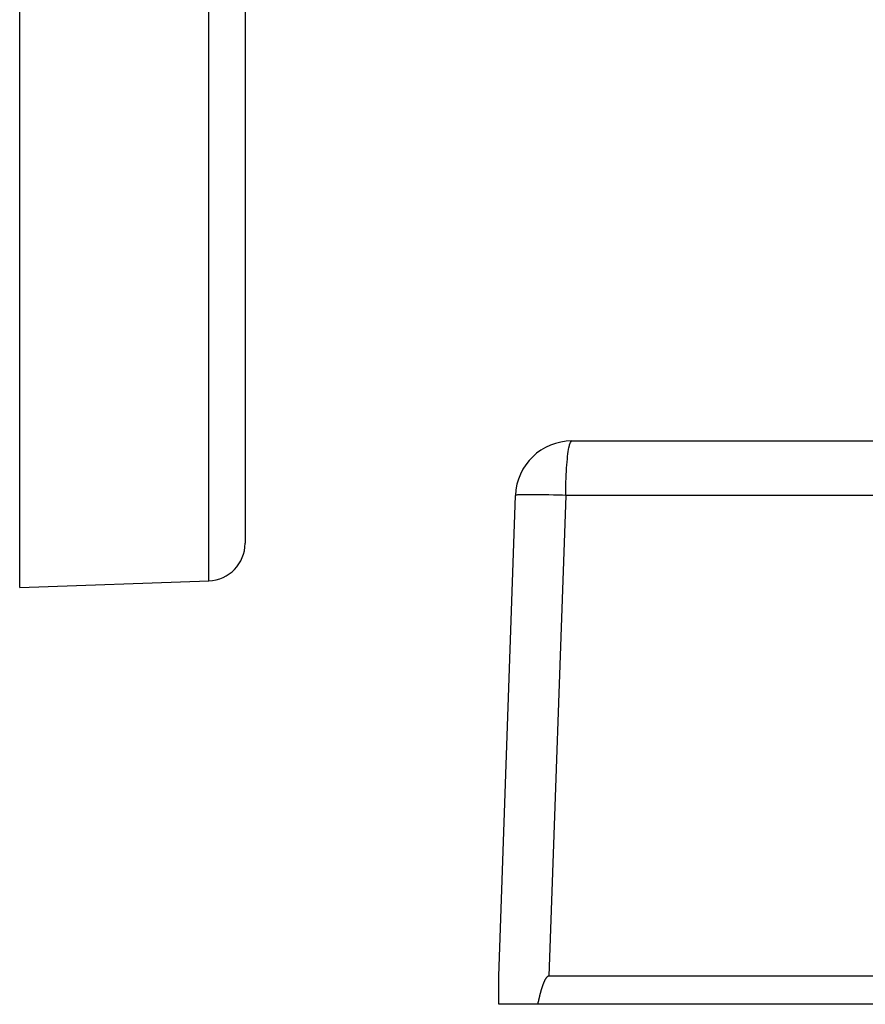
# Model space of a CAD drawing. Extents: x 24 to 1329, y -769 to 283.
# Drawn here: x 692 to 738, y -372 to -319 of the extents above; entities that cross this region are included whole.
import ezdxf

# ---------------------------------------------------------------- set-up
doc = ezdxf.new("R2010")
doc.units = 0
doc.linetypes.add('DASHED', pattern=[11.05, 8.7, -2.35])
doc.layers.get('0').update_dxf_attribs({"linetype": 'CONTINUOUS'})
doc.layers.add('NEVIDI', color=4, linetype='DASHED')

msp = doc.modelspace()

# ---------------------------------------------------------------- linework, layer by layer
at = {"color": 2}
for p, q in [((692.5, -349.3), (692.5, -249.3)), ((704.5, -249.3), (704.5, -346.949573)), ((704.5, -249.3), (704.5, -346.949573)), ((721.892308, -341.5), (760.5, -341.5)), ((718, -370), (718.894136, -344.395302)), ((692.5, -349.3), (702.569799, -348.948355)), ((718, -371.5), (718, -370)), ((718, -370.150475), (718, -370.138879)), ((720.468839, -370.185802), (720.462222, -370.197814)), ((720.475606, -370.173876), (720.468839, -370.185802)), ((720.482533, -370.162044), (720.475606, -370.173876)), ((720.489634, -370.150322), (720.482533, -370.162044)), ((720.496927, -370.138725), (720.489634, -370.150322)), ((720.504426, -370.127269), (720.496927, -370.138725)), ((720.512149, -370.11597), (720.504426, -370.127269)), ((720.520109, -370.104843), (720.512149, -370.11597)), ((720.528328, -370.093912), (720.520109, -370.104843)), ((720.536832, -370.083214), (720.528328, -370.093912)), ((720.545651, -370.072792), (720.536832, -370.083214)), ((720.554812, -370.062686), (720.545651, -370.072792)), ((720.564344, -370.052937), (720.554812, -370.062686)), ((720.574279, -370.043605), (720.564344, -370.052937)), ((720.584656, -370.034801), (720.574279, -370.043605)), ((720.595516, -370.026648), (720.584656, -370.034801)), ((720.6069, -370.019266), (720.595516, -370.026648)), ((720.618815, -370.012802), (720.6069, -370.019266)), ((720.63121, -370.007446), (720.618815, -370.012802)), ((720.644024, -370.003396), (720.63121, -370.007446)), ((720.657199, -370.000849), (720.644024, -370.003396)), ((720.670674, -370), (720.657199, -370.000849)), ((763.5, -370), (720.670674, -370)), ((717.99995, -370.475818), (717.999947, -370.462884)), ((717.999957, -370.501737), (717.999953, -370.488769)), ((717.999966, -370.52772), (717.999961, -370.514721)), ((720.265553, -370.711172), (720.261627, -370.724376)), ((720.269514, -370.697979), (720.265553, -370.711172)), ((720.273511, -370.684798), (720.269514, -370.697979)), ((720.277544, -370.671629), (720.273511, -370.684798)), ((720.281614, -370.658472), (720.277544, -370.671629)), ((720.285723, -370.645328), (720.281614, -370.658472)), ((720.28987, -370.632197), (720.285723, -370.645328)), ((720.294057, -370.619079), (720.28987, -370.632197)), ((720.298283, -370.605974), (720.294057, -370.619079)), ((720.302551, -370.592884), (720.298283, -370.605974)), ((720.30686, -370.579807), (720.302551, -370.592884)), ((720.311211, -370.566745), (720.30686, -370.579807)), ((720.315605, -370.553697), (720.311211, -370.566745)), ((720.320044, -370.540664), (720.315605, -370.553697)), ((720.324526, -370.527647), (720.320044, -370.540664)), ((720.329054, -370.514645), (720.324526, -370.527647)), ((720.333627, -370.501659), (720.329054, -370.514645)), ((720.338248, -370.488688), (720.333627, -370.501659)), ((720.342915, -370.475735), (720.338248, -370.488688)), ((720.347631, -370.462798), (720.342915, -370.475735)), ((720.352395, -370.449877), (720.347631, -370.462798)), ((720.357209, -370.436975), (720.352395, -370.449877)), ((720.362073, -370.424089), (720.357209, -370.436975)), ((720.366988, -370.411222), (720.362073, -370.424089)), ((720.371955, -370.398372), (720.366988, -370.411222)), ((720.376974, -370.385541), (720.371955, -370.398372)), ((720.382049, -370.37273), (720.376974, -370.385541)), ((720.383394, -370.369363), (720.382049, -370.37273)), ((720.387184, -370.359944), (720.383394, -370.369363)), ((720.392387, -370.347186), (720.387184, -370.359944)), ((720.397663, -370.334461), (720.392387, -370.347186)), ((720.403018, -370.321772), (720.397663, -370.334461)), ((720.408458, -370.309124), (720.403018, -370.321772)), ((720.413989, -370.296521), (720.408458, -370.309124)), ((720.419617, -370.283968), (720.413989, -370.296521)), ((720.425347, -370.271467), (720.419617, -370.283968)), ((720.431186, -370.259024), (720.425347, -370.271467)), ((720.43714, -370.246643), (720.431186, -370.259024)), ((720.443215, -370.234327), (720.43714, -370.246643)), ((720.449416, -370.22208), (720.443215, -370.234327)), ((720.45575, -370.209908), (720.449416, -370.22208)), ((720.462222, -370.197814), (720.45575, -370.209908)), ((717.999688, -371.15124), (717.999904, -370.923637)), ((720.131267, -371.231795), (720.128144, -371.245222)), ((720.134397, -371.218368), (720.131267, -371.231795)), ((720.137534, -371.204942), (720.134397, -371.218368)), ((720.14068, -371.191517), (720.137534, -371.204942)), ((720.143835, -371.178092), (720.14068, -371.191517)), ((720.146999, -371.164669), (720.143835, -371.178092)), ((720.150174, -371.151248), (720.146999, -371.164669)), ((720.15336, -371.137829), (720.150174, -371.151248)), ((720.156558, -371.124411), (720.15336, -371.137829)), ((720.159769, -371.110997), (720.156558, -371.124411)), ((720.162993, -371.097585), (720.159769, -371.110997)), ((720.166231, -371.084177), (720.162993, -371.097585)), ((720.169484, -371.070771), (720.166231, -371.084177)), ((720.172753, -371.05737), (720.169484, -371.070771)), ((720.176037, -371.043972), (720.172753, -371.05737)), ((720.179339, -371.030579), (720.176037, -371.043972)), ((720.182658, -371.01719), (720.179339, -371.030579)), ((720.185996, -371.003807), (720.182658, -371.01719)), ((720.189353, -370.990428), (720.185996, -371.003807)), ((720.19273, -370.977055), (720.189353, -370.990428)), ((720.196128, -370.963687), (720.19273, -370.977055)), ((720.199546, -370.950325), (720.196128, -370.963687)), ((720.202987, -370.93697), (720.199546, -370.950325)), ((720.206451, -370.923621), (720.202987, -370.93697)), ((720.209938, -370.91028), (720.206451, -370.923621)), ((720.213449, -370.896945), (720.209938, -370.91028)), ((720.216985, -370.883618), (720.213449, -370.896945)), ((720.220547, -370.870298), (720.216985, -370.883618)), ((720.224135, -370.856987), (720.220547, -370.870298)), ((720.22775, -370.843683), (720.224135, -370.856987)), ((720.231393, -370.830389), (720.22775, -370.843683)), ((720.235065, -370.817103), (720.231393, -370.830389)), ((720.238766, -370.803827), (720.235065, -370.817103)), ((720.242497, -370.79056), (720.238766, -370.803827)), ((720.246259, -370.777302), (720.242497, -370.79056)), ((720.250052, -370.764055), (720.246259, -370.777302)), ((720.253877, -370.750818), (720.250052, -370.764055)), ((720.257735, -370.737591), (720.253877, -370.750818)), ((720.261627, -370.724376), (720.257735, -370.737591)), ((717.999687, -371.366017), (717.999673, -371.3526)), ((720.069148, -371.5), (718, -371.5)), ((720.072278, -371.486623), (720.069148, -371.5)), ((763.5, -371.5), (720.069148, -371.5)), ((720.075401, -371.473241), (720.072278, -371.486623)), ((720.078518, -371.459854), (720.075401, -371.473241)), ((720.08163, -371.446462), (720.078518, -371.459854)), ((720.084737, -371.433066), (720.08163, -371.446462)), ((720.08784, -371.419666), (720.084737, -371.433066)), ((720.090939, -371.406262), (720.08784, -371.419666)), ((720.094036, -371.392854), (720.090939, -371.406262)), ((720.097132, -371.379443), (720.094036, -371.392854)), ((720.100226, -371.36603), (720.097132, -371.379443)), ((720.10332, -371.352613), (720.100226, -371.36603)), ((720.106414, -371.339195), (720.10332, -371.352613)), ((720.109509, -371.325774), (720.106414, -371.339195)), ((720.112606, -371.312351), (720.109509, -371.325774)), ((720.115706, -371.298927), (720.112606, -371.312351)), ((720.118809, -371.285502), (720.115706, -371.298927)), ((720.121916, -371.272076), (720.118809, -371.285502)), ((720.125027, -371.258649), (720.121916, -371.272076)), ((720.128144, -371.245222), (720.125027, -371.258649))]:
    msp.add_line(p, q, dxfattribs=at)
for centre, radius, start, end in [((721.892308, -344.5), 3, 90, 178), ((702.5, -346.949573), 2, 272, 360)]:
    msp.add_arc(centre, radius, start, end, dxfattribs=at)
at = {"layer": 'NEVIDI', "color": 7, "linetype": 'CONTINUOUS'}
for p, q in [((702.569799, -348.948355), (702.569799, -249.3)), ((721.723534, -341.928485), (721.735116, -341.86768)), ((721.735116, -341.86768), (721.762947, -341.743644)), ((721.762947, -341.743644), (721.774864, -341.699287)), ((721.774864, -341.699287), (721.804723, -341.609138)), ((721.804723, -341.609138), (721.816734, -341.580871)), ((721.816734, -341.580871), (721.848124, -341.527395)), ((721.848124, -341.527395), (721.859955, -341.514657)), ((721.859955, -341.514657), (721.892308, -341.5)), ((721.654598, -342.435002), (721.66467, -342.341981)), ((721.66467, -342.341981), (721.687196, -342.160334)), ((721.687196, -342.160334), (721.698158, -342.083215)), ((721.698158, -342.083215), (721.723534, -341.928485)), ((721.610434, -342.96995), (721.626355, -342.747275)), ((721.626355, -342.747275), (721.635253, -342.639338)), ((721.635253, -342.639338), (721.654598, -342.435002)), ((721.584865, -343.461662), (721.590664, -343.327733)), ((721.590664, -343.327733), (721.602971, -343.091545)), ((721.602971, -343.091545), (721.610434, -342.96995)), ((721.567539, -344.099805), (721.572379, -343.850642)), ((721.572379, -343.850642), (721.576276, -343.706676)), ((721.576276, -343.706676), (721.584865, -343.461662)), ((718.907283, -344.38706), (718.894136, -344.395302)), ((718.918928, -344.384203), (718.907283, -344.38706)), ((718.967188, -344.377354), (718.918928, -344.384203)), ((718.992, -344.375035), (718.967188, -344.377354)), ((719.07458, -344.369646), (718.992, -344.375035)), ((719.112156, -344.367892), (719.07458, -344.369646)), ((719.227723, -344.364034), (719.112156, -344.367892)), ((719.277336, -344.362877), (719.227723, -344.364034)), ((719.424088, -344.360622), (719.277336, -344.362877)), ((719.485014, -344.360083), (719.424088, -344.360622)), ((719.660526, -344.359481), (719.485014, -344.360083)), ((719.731784, -344.359566), (719.660526, -344.359481)), ((719.933292, -344.360622), (719.731784, -344.359566)), ((720.013485, -344.36133), (719.933292, -344.360622)), ((720.237866, -344.364036), (720.013485, -344.36133)), ((720.325757, -344.365352), (720.237866, -344.364036)), ((720.569222, -344.369647), (720.325757, -344.365352)), ((720.663528, -344.371545), (720.569222, -344.369647)), ((720.922077, -344.377356), (720.663528, -344.371545)), ((721.56481, -344.395302), (720.670674, -370)), ((721.021271, -344.379808), (720.922077, -344.377356)), ((721.290649, -344.38706), (721.021271, -344.379808)), ((721.393319, -344.390045), (721.290649, -344.38706)), ((721.56481, -344.395302), (721.393319, -344.390045)), ((721.56481, -344.395302), (721.565736, -344.251603)), ((763.548981, -344.395302), (721.56481, -344.395302)), ((721.565736, -344.251603), (721.567539, -344.099805))]:
    msp.add_line(p, q, dxfattribs=at)

doc.saveas('drawing.dxf')
